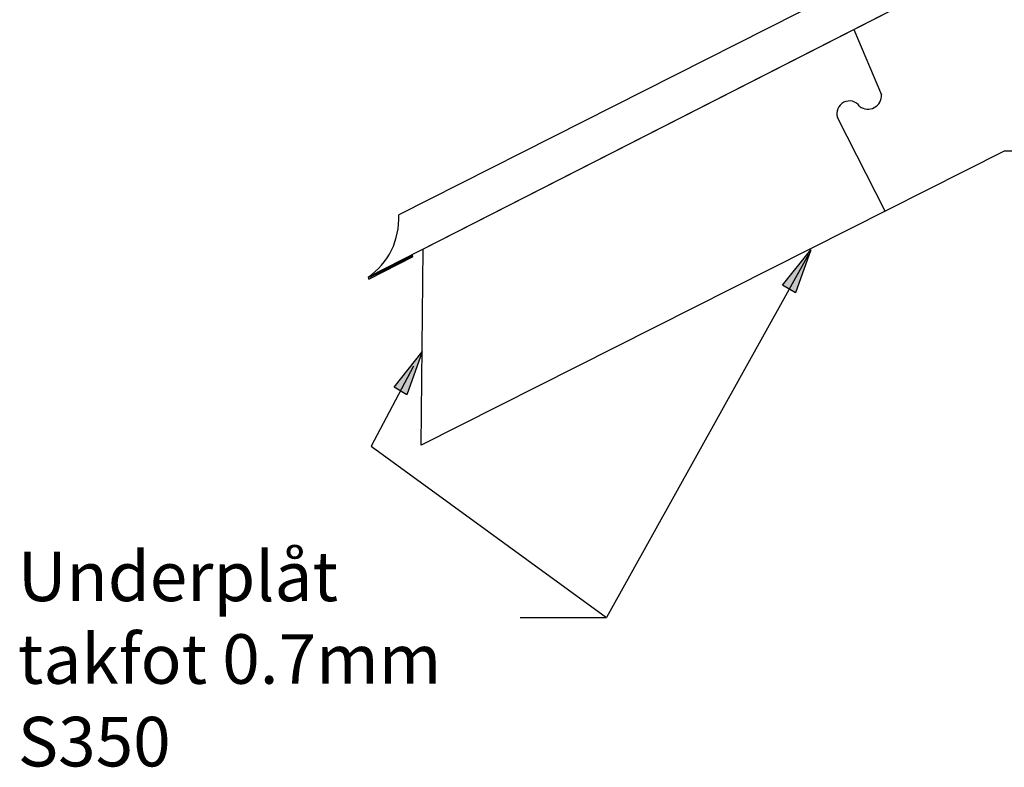
# Model space of a CAD drawing. Units: millimetres. Extents: x -695 to 23801, y -26841 to 6176.
# Drawn here: x 18251 to 19046, y 4297 to 4900 of the extents above; entities that cross this region are included whole.
import ezdxf

# ---------------------------------------------------------------- set-up
doc = ezdxf.new("R2010")
doc.units = ezdxf.units.MM
doc.layers.add('PDF_Geometry', color=7, linetype='Continuous', true_color=0x000101)
doc.layers.add('PDF_Solid Fills', color=7, linetype='Continuous', true_color=0x000101)
doc.styles.add('ISO Proportional', font='isocp.shx')

msp = doc.modelspace()

# ---------------------------------------------------------------- linework, layer by layer
at = {"color": 18, "true_color": 0x000000}
for p, q in [((21079.683, 6018.389), (18557.312, 4742.628)), ((18924.74, 4892.279), (18947.108, 4839.715)), ((18950.223, 4745.218), (18911.614, 4821.274)), ((18533.274, 4690.968), (18568.967, 4709.025)), ((18568.604, 4709.737), (18533.661, 4692.059)), ((18568.529, 4709.883), (18568.166, 4710.596)), ((18532.62, 4692.428), (18533.274, 4690.968)), ((18533.661, 4692.059), (18533.375, 4692.813)), ((18535.129, 4556.22), (18725.157, 4417.916))]:
    msp.add_line(p, q, dxfattribs=at)
for centre, radius, start, end in [((18921.165, 4824.554), 10.099, 35.04987, 198.954042), ((18936.199, 4838.946), 10.936, 231.781769, 4.032881), ((18500.137, 4739.578), 57.256, 304.56397, 3.053671)]:
    msp.add_arc(centre, radius, start, end, dxfattribs=at)
at = {"layer": 'PDF_Geometry', "lineweight": 25}
for points in [[(21096.001, 5998.646), (18532.62, 4692.428)], [(19400.351, 4794.259), (19046.27, 4794.259), (18575.513, 4556.776)], [(18888.281, 4710.77), (18725.156, 4417.914)], [(18569.333, 4620.632), (18535.129, 4556.22)], [(18655.368, 4417.916), (18725.157, 4417.916)]]:
    msp.add_lwpolyline(points, dxfattribs=at)
at = {"layer": 'PDF_Geometry', "color": 153, "lineweight": 25, "true_color": 0x7894cc}
msp.add_lwpolyline([(21097.805, 5999.508), (19262.486, 5064.423), (18577.017, 4715.051)], dxfattribs=at)
at = {"layer": 'PDF_Geometry', "color": 175, "lineweight": 25, "true_color": 0x2b4b9b}
msp.add_lwpolyline([(19046.269, 4794.259), (18575.513, 4556.776), (18577.017, 4715.051)], dxfattribs=at)
at = {"layer": 'PDF_Geometry', "lineweight": 25}
for points in [[(18867.302, 4685.939), (18889.994, 4714.625), (18877.578, 4679.941)], [(18553.539, 4603.618), (18576.231, 4632.304), (18563.814, 4597.62)]]:
    msp.add_lwpolyline(points, close=True, dxfattribs=at)
at = {"layer": 'PDF_Solid Fills', "transparency": 33554559}
for points in [[(18867.302, 4685.939), (18889.994, 4714.625), (18877.578, 4679.941)], [(18553.539, 4603.618), (18576.231, 4632.304), (18563.814, 4597.62)]]:
    msp.add_solid(points, dxfattribs=at)

# ---------------------------------------------------------------- texts
at = {"color": 18, "true_color": 0x000000, "insert": (18249.854, 4471.032), "char_height": 40, "attachment_point": 1, "style": 'ISO Proportional'}
msp.add_mtext_dynamic_manual_height_columns('Underplåt takfot 0.7mm S350', width=416.83074, gutter_width=12.5, heights=[0], dxfattribs=at)

doc.saveas('drawing.dxf')
